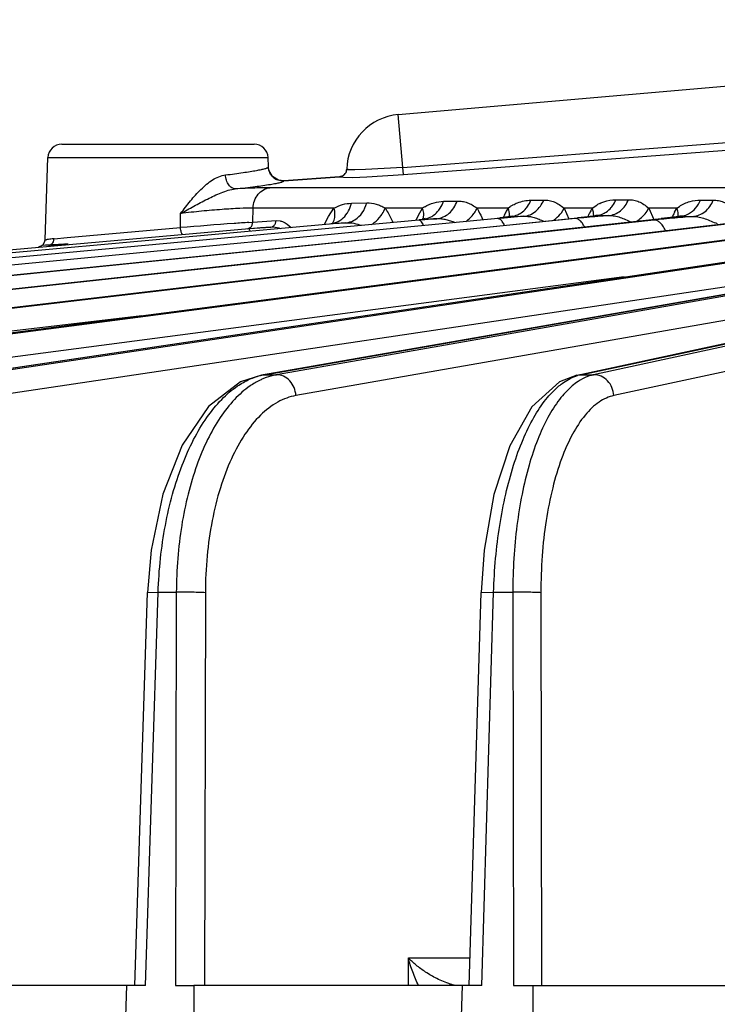
# Model space of a CAD drawing. Units: inches. Extents: x 0 to 17, y 0 to 11.
# Drawn here: x 2.5 to 2.9, y 2 to 2.6 of the extents above; entities that cross this region are included whole.
import ezdxf

# ---------------------------------------------------------------- set-up
doc = ezdxf.new("R2010")
doc.units = ezdxf.units.IN
doc.header["$LTSCALE"] = 0.935
doc.header["$MEASUREMENT"] = 0
doc.layers.add('7_ALL_FEATURES', color=7, linetype='CONTINUOUS')

msp = doc.modelspace()

# ---------------------------------------------------------------- linework, layer by layer
at = {"layer": '7_ALL_FEATURES', "color": 7, "linetype": 'CONTINUOUS'}
for p, q in [((2.6971276969, 2.5062000754), (3.2961560597, 2.5586082663)), ((2.5113234571, 2.4899121668), (2.6174384635, 2.4899121668)), ((2.6999768022, 2.4730674266), (2.8916160024, 2.4875843348)), ((2.5019917521, 2.43700334), (2.5035781782, 2.4824326379)), ((2.6253638489, 2.4772750605), (2.6251837424, 2.4824326379)), ((2.6256110366, 2.4755627809), (2.6253640873, 2.4772750685)), ((2.6275524499, 2.4720512074), (2.6256110366, 2.4755627809)), ((2.6309543926, 2.4699241202), (2.6275524499, 2.4720512074)), ((2.6339626689, 2.4695771517), (2.6309543926, 2.4699241202)), ((2.6339626324, 2.4695776297), (2.6646887403, 2.4719056672)), ((2.6664577271, 2.4724428282), (2.6646887502, 2.4719055382)), ((2.0441520741, 2.3625148129), (2.84229463, 2.4487318431)), ((2.1672119905, 2.3625017126), (2.8928212225, 2.4478086712)), ((2.71082181, 2.4480546887), (2.7085143059, 2.4478443295)), ((2.710683118, 2.4484339395), (2.7103397166, 2.4483913343)), ((2.7104004098, 2.448385584), (2.7108085814, 2.4484356058)), ((2.7118922122, 2.4487352388), (2.7106879377, 2.4484345439)), ((2.7118017141, 2.4486553789), (2.7118922122, 2.4487352388)), ((2.7562804465, 2.4495187976), (2.7532317377, 2.4491580158)), ((2.7569488288, 2.4452135799), (2.7961220037, 2.449181178)), ((2.7601778984, 2.4501364507), (2.7592196992, 2.4499005375)), ((2.7600752995, 2.450064659), (2.7601778984, 2.4501364507)), ((2.7999340958, 2.4496109902), (2.7961220037, 2.449181178)), ((2.8031682954, 2.4500097602), (2.7999340958, 2.4496109902)), ((2.807035437, 2.4506326568), (2.8062153535, 2.4504308774)), ((2.8069031053, 2.4505434995), (2.807035437, 2.4506326568)), ((2.8457823163, 2.4491250098), (2.8422944946, 2.448731948)), ((2.8491440839, 2.4495422859), (2.8457823163, 2.4491250098)), ((2.8518804104, 2.4499234465), (2.8491440839, 2.4495422859)), ((2.8526997628, 2.4500484894), (2.8518804104, 2.4499234465)), ((2.8535088848, 2.4502523206), (2.8527058504, 2.4500494997)), ((2.8534204227, 2.4501868364), (2.8535088848, 2.4502523206)), ((2.853461288, 2.450217087), (2.8534874521, 2.4502442007)), ((2.6146970048, 2.443077502), (1.6993272093, 2.3625389673)), ((1.9377043098, 2.3625237732), (2.7569488288, 2.4452135799)), ((2.3055229024, 2.3624820388), (2.9449058935, 2.4459396975)), ((2.4575464667, 2.3624508712), (2.9998103059, 2.4429947068)), ((2.6171051989, 2.4432887243), (2.6146970048, 2.443077502)), ((2.620995988, 2.443627206), (2.6171051989, 2.4432887243)), ((2.6267569126, 2.4441220267), (2.620995988, 2.443627206)), ((2.6611325813, 2.4463454214), (2.6612137959, 2.4464225469)), ((2.5066507448, 2.4360225599), (2.5070810827, 2.4377458634)), ((2.5022604146, 2.4340018428), (2.5005452948, 2.4338725258)), ((2.5037868976, 2.4341153257), (2.5022604146, 2.4340018428)), ((2.5066879813, 2.4343260754), (2.5072017332, 2.4343623543)), ((2.6215721882, 2.3623969443), (3.0070988569, 2.4296776721)), ((2.7958526166, 2.3623226742), (3.1096599803, 2.4295916081)), ((2.6215726407, 2.3623945357), (2.6098863906, 2.3585516307)), ((2.7957357361, 2.3622943776), (2.7861357508, 2.3585825397)), ((2.551540474, 2.0252309483), (2.5586135289, 2.2423495733)), ((2.7362694033, 2.0252309483), (2.7428145739, 2.2423210939)), ((2.5574119274, 2.0252309483), (2.4076868638, 2.0252309483)), ((2.5447666203, 1.9492848437), (2.5472408123, 2.0252329332)), ((2.5740020896, 2.0252309483), (2.584173274, 2.0252329332)), ((2.584173274, 2.0252329332), (2.5839953003, 1.9492848437)), ((2.7432361348, 2.0252309483), (2.58423015, 2.0252309483)), ((2.7302170672, 1.9492848437), (2.7325069077, 2.0252329332)), ((2.760736623, 2.0252309483), (2.7714659065, 2.0252329332)), ((2.7714659065, 2.0252329332), (2.771598281, 1.9492848437)), ((2.7715121736, 2.0252309483), (2.9380569768, 2.0252309483))]:
    msp.add_line(p, q, dxfattribs=at)
at = {"layer": '7_ALL_FEATURES', "color": 9, "linetype": 'CONTINUOUS'}
for p, q in [((2.6996793964, 2.4770340112), (2.6971276969, 2.5062000754)), ((2.6996793964, 2.4770340112), (2.8912952163, 2.4918181622)), ((2.5035781782, 2.4824326379), (2.6251837424, 2.4824326379)), ((2.6253464364, 2.4772367275), (2.6253638489, 2.4772750605)), ((2.6686156263, 2.4760146783), (2.6686445084, 2.4759872913)), ((2.6790363825, 2.4758151218), (2.6730731319, 2.4756782462)), ((2.6996793964, 2.4770340113), (2.6790363825, 2.4758151218)), ((2.6999768022, 2.4730674266), (2.6996793968, 2.4770340113)), ((2.664721169, 2.4718783527), (2.6339429374, 2.4695463659)), ((2.6339429374, 2.4695463659), (2.6339626325, 2.4695776296)), ((2.664688752, 2.4719056681), (2.664721169, 2.4718783527)), ((2.664721169, 2.4718783527), (2.6667889346, 2.4715754601)), ((2.6667889346, 2.4715754601), (2.6719449428, 2.4715521236)), ((2.6719449428, 2.4715521236), (2.6797047529, 2.4718131742)), ((2.6797047529, 2.4718131742), (2.6999768022, 2.4730674266)), ((3.0029981663, 2.4658232712), (2.6262221887, 2.4658232712)), ((2.7220566491, 2.4583258088), (2.7295762149, 2.4584471681)), ((2.7703844899, 2.4589562528), (2.777433983, 2.4590140023)), ((2.8173677437, 2.4591821575), (2.8242594881, 2.4591821532)), ((2.864057037, 2.4590140253), (2.8710613784, 2.4589561263)), ((2.6168033017, 2.4468100462), (2.6169385874, 2.4545280526)), ((2.6615942127, 2.4545280526), (2.6169385874, 2.4545280526)), ((2.6586294536, 2.4500111418), (2.6615942127, 2.4545280526)), ((2.6712287945, 2.4572603465), (2.6796666876, 2.4574607293)), ((2.7104971459, 2.4545280526), (2.6898480034, 2.4545280526)), ((2.7089410108, 2.4519210385), (2.7104971459, 2.4545280526)), ((2.7577289349, 2.4545280526), (2.7406086063, 2.4545280526)), ((2.7577289349, 2.4545280526), (2.7589355005, 2.4553826508)), ((2.7871798709, 2.4520109803), (2.7886948682, 2.4545280526)), ((2.80421724, 2.4545280526), (2.7886948682, 2.4545280526)), ((2.7886948682, 2.4545280526), (2.7913762611, 2.4486948941)), ((2.80421724, 2.4545280526), (2.8067516906, 2.4562549371)), ((2.8509575453, 2.4545280526), (2.8354351087, 2.4545280526)), ((2.8354351087, 2.4545280526), (2.838200014, 2.4482912944)), ((2.8496841258, 2.4522659022), (2.8509575453, 2.4545280526)), ((2.8509575453, 2.4545280526), (2.8523557593, 2.4555083965)), ((2.7085143059, 2.4478443295), (1.7816517709, 2.3625389673)), ((2.7520381638, 2.4487550906), (1.8523925099, 2.3625389673)), ((2.7949274112, 2.4487915742), (1.9418901526, 2.3625389673)), ((2.8382646257, 2.4479686063), (2.0491641441, 2.3625389673)), ((2.1678363296, 2.3625389673), (2.8934321339, 2.4478443295)), ((2.5768113489, 2.4438249389), (2.5768691582, 2.4515697485)), ((2.6168033017, 2.4468100462), (2.6296774008, 2.4477267836)), ((2.6292808332, 2.4459944798), (2.6296774008, 2.4477267836)), ((2.6296774008, 2.4477267836), (2.6319139535, 2.4475331198)), ((2.6564083847, 2.4456389591), (2.6586294536, 2.4500111418)), ((2.7069670393, 2.4480074679), (2.7089410108, 2.4519210385)), ((2.7106866972, 2.4484343674), (2.710808982, 2.4484355921)), ((2.7108085814, 2.4484356058), (2.7145946243, 2.4485762551)), ((2.710906257, 2.4483983083), (2.7112372189, 2.4508899775)), ((2.7145946243, 2.4485762551), (2.7183815208, 2.4487169928)), ((2.7556904978, 2.4453550794), (2.7545344053, 2.4472213998)), ((2.7545888091, 2.4493001674), (2.7593864664, 2.4498979409)), ((2.7585031308, 2.4497346368), (2.7585308903, 2.4513330297)), ((2.7592190764, 2.4499004527), (2.7593871349, 2.4498975443)), ((2.7593864664, 2.4498979409), (2.762925666, 2.4499647782)), ((2.762925666, 2.4499647782), (2.7664657174, 2.4500317083)), ((2.7922520937, 2.4487768872), (2.792545196, 2.4487915742)), ((2.792545196, 2.4487915742), (2.8028731375, 2.4499453681)), ((2.8050581809, 2.4502076859), (2.8050255503, 2.4515097569)), ((2.8062169814, 2.4504310218), (2.8064249076, 2.4504215218)), ((2.8064249993, 2.4504215316), (2.813317128, 2.4504215609)), ((2.84229463, 2.4487318431), (2.8427280502, 2.4487550906)), ((2.84229463, 2.4487318431), (2.8427280502, 2.4487550906)), ((2.8485932326, 2.4494366575), (2.8529475677, 2.4500317201)), ((2.8517387621, 2.4498384219), (2.8517457042, 2.4514414945)), ((2.8527072974, 2.4500496255), (2.8529477569, 2.4500315916)), ((2.8529475677, 2.4500317201), (2.8564345913, 2.4499647729)), ((2.8564345913, 2.4499647729), (2.8599224986, 2.4498979023)), ((2.663188595, 2.4459938202), (1.730442986, 2.3625389673)), ((2.8831425811, 2.4462528531), (2.1730391681, 2.3625389673)), ((2.3063796864, 2.3625389673), (2.9457414578, 2.4459938202)), ((2.9307609926, 2.4435585669), (2.3121580239, 2.3625389673)), ((2.4587059685, 2.3625389673), (3.0009346835, 2.443077502)), ((2.5142915074, 2.4382885201), (2.5643809603, 2.442665611)), ((2.5643809603, 2.442665611), (2.5706152513, 2.4432440626)), ((2.5706152513, 2.4432440626), (2.5768113489, 2.4438249389)), ((2.6145916751, 2.4466552853), (2.6168033017, 2.4468100462)), ((2.6146838486, 2.4432622411), (2.6267569126, 2.4441220267)), ((2.6164067616, 2.4450777274), (2.6168033017, 2.4468100462)), ((2.6638666332, 2.4461968588), (2.6681273257, 2.4464297117)), ((3.1781432816, 2.443077502), (2.8050022011, 2.3625389673)), ((2.5019902437, 2.4369692205), (2.5025572062, 2.4370555738)), ((2.5070529303, 2.4376083715), (2.5142915074, 2.4382885201)), ((2.5120282502, 2.4346586127), (2.5066879813, 2.4343260754)), ((3.1892923323, 2.4315772792), (2.8161512562, 2.3510387454)), ((2.9159872557, 2.4298079012), (2.4649964963, 2.3625389673)), ((2.6231462571, 2.3625389673), (3.0086068465, 2.4298079012)), ((3.0133068987, 2.4298079012), (2.629880055, 2.3625389673)), ((2.7978989101, 2.3625389673), (3.1117062736, 2.4298079012)), ((2.8217940908, 2.4165535303), (2.321573889, 2.3510387454)), ((2.9260980886, 2.4183083344), (2.4751029373, 2.3510387454)), ((3.0239969845, 2.4183083455), (2.6405663436, 2.3510387454)), ((2.555444853, 2.3951039808), (2.181661295, 2.3510387454)), ((2.6216382673, 2.3624087381), (2.6231462571, 2.3625389673)), ((2.6231462571, 2.3625389673), (2.629880055, 2.3625389673)), ((2.7958526166, 2.3623226742), (2.7978989101, 2.3625389673)), ((2.7978989101, 2.3625389673), (2.8050022011, 2.3625389673)), ((2.5574119274, 2.0252309483), (2.5644858779, 2.2423770671)), ((2.5586135213, 2.2423495735), (2.5644858779, 2.2423770664)), ((2.5644858779, 2.2423770671), (2.5745110486, 2.2423770671)), ((2.5745110486, 2.2423770671), (2.5740020896, 2.0252309483)), ((2.5905567184, 2.2421720638), (2.5900482399, 2.0252309483)), ((2.7428178844, 2.2423209944), (2.749782993, 2.2423770664)), ((2.7432361348, 2.0252309483), (2.749782993, 2.2423770671)), ((2.749782993, 2.2423770671), (2.7603582592, 2.2423770671)), ((2.7603582592, 2.2423770671), (2.760736623, 2.0252309483)), ((2.7758670277, 2.2421720638), (2.7762450343, 2.0252309483)), ((2.7026735665, 2.0252309497), (2.7026784139, 2.040460436)), ((2.7026784139, 2.040460436), (2.7367285655, 2.040460436)), ((2.7253781224, 2.0255908727), (2.725994228, 2.0260355848))]:
    msp.add_line(p, q, dxfattribs=at)
at = {"layer": '7_ALL_FEATURES', "color": 7, "linetype": 'CONTINUOUS'}
for points in [[(2.6686156913, 2.4760146742), (2.6680540587, 2.4740284322), (2.6664577271, 2.4724428282)], [(2.7592145217, 2.4498998461), (2.7587994617, 2.4498432125), (2.7562804465, 2.4495187976)], [(2.8062091507, 2.4504298971), (2.8058008131, 2.4503699468), (2.8031682954, 2.4500097602)], [(2.6098863906, 2.3585516307), (2.5923325967, 2.3450715944), (2.5776880368, 2.3236197318), (2.5670047679, 2.2965222152), (2.5605371786, 2.2656853976), (2.5586151972, 2.2423493626)], [(2.7861357508, 2.3585825397), (2.7708941028, 2.3447941707), (2.7586922341, 2.3233223864), (2.7498537384, 2.29631965), (2.744466828, 2.2655969115), (2.7428159207, 2.2423208638)]]:
    msp.add_lwpolyline(points, dxfattribs=at)
for centre, radius, start, end in [((2.6998513138, 2.4750689911), 0.03125, 95.0000017001, 178.2658558185), ((2.5113234571, 2.4821621668), 0.00775, 90, 178), ((2.6174384635, 2.4821621668), 0.00775, 2, 90), ((2.6696150927, 2.7838450147), 0.3379296846, 276.6346987712, 276.9320257524), ((2.8412039741, 1.0033141863), 1.4506118117, 94.8570152093, 95.156750197), ((2.8460165574, 1.4664246557), 0.9868155967, 95.0440168515, 95.4647879178), ((2.8582395928, 1.3276432041), 1.1261342721, 94.6744812433, 95.0426885484), ((2.8656458754, 1.7475694843), 0.704779058, 95.2434102548, 95.7588257908), ((2.8821743894, 1.5648882074), 0.888206419, 94.4462558367, 95.2282278032), ((2.849841723, 0.3593755506), 2.0949499263, 94.9760463357, 95.1116431259), ((2.4982457889, 2.4371341519), 0.0037499017, 275.000376931, 357.9999999889), ((2.5550887652, 1.7479900782), 0.6880405052, 94.0338510722, 94.2760722761), ((2.4681142946, 2.9795355748), 0.5465723413, 273.7609945532, 273.8971000759), ((2.4607277705, 3.0859342416), 0.6532270228, 273.9092114088, 274.0345905997), ((2.4151693349, 3.7278906974), 1.2967981866, 274.069642061, 274.4023657633)]:
    msp.add_arc(centre, radius, start, end, dxfattribs=at)
at = {"layer": '7_ALL_FEATURES', "color": 9, "linetype": 'CONTINUOUS'}
for centre, radius, start, end in [((2.6333209314, 2.4775023934), 0.0079696741, 212.7461578846, 243.6197538655), ((2.7247097077, 2.4338328752), 0.0251055229, 121.1994344752, 124.4796128707), ((2.8019720731, 2.4282737541), 0.0514465107, 149.3147037846, 152.240029708), ((2.7712717396, 2.4369151892), 0.0222087805, 119.2128957739, 123.7428693465), ((2.8569645372, 2.4242516938), 0.0608238112, 152.2293809372, 153.2512876734), ((2.8506414463, 2.4275929989), 0.0536721906, 149.8779430179, 152.2403946651), ((2.8174655544, 2.438111861), 0.021070313, 115.4779183857, 120.5627342413), ((2.9032900021, 2.4237721906), 0.0607081673, 152.0075318844, 152.9315621787), ((2.6940395143, 2.971177071), 0.5253776923, 275.972798921, 276.6179917116), ((2.8217267277, 2.4183266644), 0.0735669194, 154.4852545968, 155.0321064087), ((2.813290648, 2.4223774599), 0.0642087234, 152.2883640877, 154.5048450122), ((2.8646576505, 2.4203964544), 0.0694288399, 153.2676418126, 154.8891786656), ((2.7761192857, 2.6629966009), 0.2147244662, 277.1574372468, 278.1136843866), ((2.8899100782, 1.9700831288), 0.4806680584, 95.7042733301, 96.168060601), ((2.9022723023, 1.8448791272), 0.6064808172, 95.0891148869, 95.6907152216), ((2.8050220296, 2.7988089989), 0.3520788018, 276.1479050804, 277.1088135976), ((2.9123155431, 2.4192122343), 0.0708201269, 152.9692934103, 154.7219487816), ((2.9158394378, 1.6896190449), 0.7623323718, 94.2064125368, 95.0696711572), ((3.2019643043, -5.6231303624), 8.0911421459, 94.2212696435, 94.4313100857), ((2.8497013361, -0.8629753223), 3.3179709629, 94.0633537615, 94.2053851573), ((2.5205371525, 2.3192328651), 0.1191866987, 98.3960101632, 98.6764962413), ((2.5134277101, 2.3670693135), 0.0708248748, 96.0219126094, 98.3568158438), ((2.5144377832, 2.3580299522), 0.0799203408, 95.3018461403, 96.0621964138), ((2.6287820811, 2.3303267428), 0.0327015278, 99.9239755141, 102.3182076375), ((2.8026472149, 2.3404785556), 0.0225656412, 102.1470770025, 106.6592228178), ((2.7314842274, 2.0458958949), 0.0206051376, 254.5475673643, 260.0178490987)]:
    msp.add_arc(centre, radius, start, end, dxfattribs=at)
for points, knots in [([(2.6016120683, 2.4728777691), (2.6033223713, 2.473089703), (2.6065714149, 2.4735059685), (2.61116199, 2.4741418627), (2.6151762376, 2.4747511921), (2.6185629219, 2.4753244206), (2.6212800788, 2.4758549345), (2.6231091096, 2.4762835404), (2.6242058686, 2.4766147996), (2.6247624449, 2.4768235895), (2.6251318556, 2.4770099469), (2.6253123711, 2.4771600243), (2.6253464364, 2.4772367275)], [0, 0, 0, 0, 0.2133379267, 0.4054813375, 0.5736777787, 0.7159487744, 0.8306187075, 0.9164278993, 0.9482147771, 0.9725599496, 0.9896105916, 1, 1, 1, 1]), ([(2.6266178355, 2.4731914526), (2.6264242032, 2.4734931757), (2.6257384346, 2.4747416209), (2.6253848989, 2.4761731343), (2.6253466073, 2.4772367335)], [0, 0, 0, 0, 0.2519759452, 1, 1, 1, 1]), ([(2.664721169, 2.4718783527), (2.6654033854, 2.4719312154), (2.6667622896, 2.4723792203), (2.6677487959, 2.4734166049), (2.6680871152, 2.4740116738)], [0, 0, 0, 0, 0.4999057209, 1, 1, 1, 1]), ([(2.6730731319, 2.4756782462), (2.6724760859, 2.4756764348), (2.6714294906, 2.4756827653), (2.6702147612, 2.4757249714), (2.6694718577, 2.4757872317), (2.6690866906, 2.4758378497), (2.668823171, 2.4758967281), (2.6686832564, 2.4759502936), (2.6686445084, 2.4759872913)], [0, 0, 0, 0, 0.4014818906, 0.7039104833, 0.8165966232, 0.9032250298, 0.9639740813, 1, 1, 1, 1]), ([(2.5768691582, 2.4515697485), (2.5786593701, 2.4539026806), (2.582223442, 2.4585131347), (2.587006236, 2.4639563413), (2.5911974512, 2.4677766127), (2.595439136, 2.4709033344), (2.5991185449, 2.4725693298), (2.6016120683, 2.4728777691)], [0, 0, 0, 0, 0.2646828401, 0.5245111364, 0.6510891747, 0.7738518468, 1, 1, 1, 1]), ([(2.607084423, 2.4651877275), (2.6064294848, 2.4651751799), (2.6049733823, 2.4656696211), (2.6033004708, 2.4674374027), (2.6021037155, 2.4699362405), (2.601702688, 2.4718662522), (2.6016115294, 2.4728777382)], [0, 0, 0, 0, 0.192977694, 0.425483312, 0.7008124106, 1, 1, 1, 1]), ([(2.6265058924, 2.4676868393), (2.6275368918, 2.4678540587), (2.6289844031, 2.468102601), (2.6307729692, 2.4684633793), (2.6318151047, 2.4687014304), (2.6326487256, 2.468924153), (2.6332791196, 2.4691321336), (2.633693909, 2.4693176175), (2.6339027587, 2.4694665209), (2.6339429374, 2.4695463659)], [0, 0, 0, 0, 0.4058225519, 0.5704890623, 0.708977704, 0.8208988478, 0.9062036274, 0.965270315, 1, 1, 1, 1]), ([(2.633942957, 2.4695461079), (2.6328810428, 2.4694668295), (2.6314186036, 2.4696600417), (2.6301012268, 2.4702035758), (2.6297797953, 2.4703626413)], [0, 0, 0, 0, 0.74806117, 1, 1, 1, 1]), ([(2.5768683146, 2.4515690629), (2.5793030635, 2.4529361797), (2.5842047776, 2.4556494518), (2.591630842, 2.4595746358), (2.5979368719, 2.462603244), (2.6031124449, 2.4644729247), (2.6057660527, 2.4650608699), (2.6070840946, 2.4651872366)], [0, 0, 0, 0, 0.2515479391, 0.5046369904, 0.7568560457, 0.8807185726, 1, 1, 1, 1]), ([(2.6070843786, 2.4651875148), (2.6107610031, 2.4655901304), (2.6172449296, 2.4663453548), (2.6237132998, 2.4672339043), (2.6265058924, 2.4676868393)], [0, 0, 0, 0, 0.5666022891, 1, 1, 1, 1]), ([(2.6262221887, 2.4658232712), (2.6234618484, 2.4658234066), (2.6170791593, 2.4656636499), (2.6107023904, 2.465375675), (2.6070843786, 2.4651875148)], [0, 0, 0, 0, 0.4324355137, 1, 1, 1, 1]), ([(2.6169394683, 2.4545280526), (2.6169818226, 2.455928564), (2.6175017856, 2.4586925139), (2.6194962414, 2.4623046055), (2.6225125761, 2.4648905864), (2.6249936695, 2.4656991622), (2.6262221882, 2.4658232712)], [0, 0, 0, 0, 0.2650913668, 0.5220707382, 0.7663869373, 1, 1, 1, 1]), ([(2.7117045807, 2.4553073706), (2.7133218141, 2.4562840397), (2.716691334, 2.4577512071), (2.7203206549, 2.458297877), (2.7220566491, 2.4583258088)], [0, 0, 0, 0, 0.5211071283, 1, 1, 1, 1]), ([(2.7183810889, 2.4487171623), (2.7196121885, 2.4488391631), (2.722085263, 2.4495023834), (2.725355652, 2.4516120257), (2.7279689704, 2.4546717827), (2.7291422305, 2.4571420424), (2.7295759672, 2.4584472814)], [0, 0, 0, 0, 0.2374075537, 0.4817597523, 0.736054575, 1, 1, 1, 1]), ([(2.7194996063, 2.4534339434), (2.7197782302, 2.4537930715), (2.7208407646, 2.4553032807), (2.7216311377, 2.4570018256), (2.7220566491, 2.4583258088)], [0, 0, 0, 0, 0.2463326998, 1, 1, 1, 1]), ([(2.7295762149, 2.4584471681), (2.7305541997, 2.4584629968), (2.7324899343, 2.4583485417), (2.7353297057, 2.4576433215), (2.7380502185, 2.4563291087), (2.7397344463, 2.4551509801), (2.7406086063, 2.4545280526)], [0, 0, 0, 0, 0.2457275096, 0.4845221444, 0.7303331029, 1, 1, 1, 1]), ([(2.7604326084, 2.4562992849), (2.7612411638, 2.4567505701), (2.764366428, 2.4582318596), (2.7678562845, 2.4589357655), (2.7703844899, 2.4589562528)], [0, 0, 0, 0, 0.2680661912, 1, 1, 1, 1]), ([(2.7664659182, 2.4500316292), (2.7676402077, 2.4501499504), (2.7699973256, 2.4507647371), (2.7731518017, 2.4526992276), (2.7757367762, 2.4555115378), (2.7769585588, 2.4577991644), (2.777433781, 2.4590141092)], [0, 0, 0, 0, 0.2381115152, 0.4828086476, 0.7368022188, 1, 1, 1, 1]), ([(2.7677455278, 2.454464809), (2.768022351, 2.4547925576), (2.7690862038, 2.4561721155), (2.7699124507, 2.4577321387), (2.7703844899, 2.4589562528)], [0, 0, 0, 0, 0.2464184318, 1, 1, 1, 1]), ([(2.777433983, 2.4590140023), (2.77844544, 2.4590223609), (2.7804411422, 2.4588840249), (2.7833571068, 2.4580750349), (2.7861164788, 2.456560616), (2.7877997701, 2.4552234436), (2.7886948682, 2.4545280526)], [0, 0, 0, 0, 0.2446031351, 0.4808216261, 0.7258979339, 1, 1, 1, 1]), ([(2.8084018809, 2.4571331099), (2.809147162, 2.4574880496), (2.8120046651, 2.458645314), (2.8151130655, 2.4591821285), (2.8173677437, 2.4591821575)], [0, 0, 0, 0, 0.2680005023, 1, 1, 1, 1]), ([(2.8133170302, 2.4504215609), (2.8144772623, 2.45053879), (2.816805998, 2.4511395847), (2.8199359373, 2.4530221482), (2.8225236426, 2.4557605284), (2.8237680491, 2.4579940083), (2.8242594881, 2.4591821532)], [0, 0, 0, 0, 0.2383575325, 0.4832597994, 0.7371904109, 1, 1, 1, 1]), ([(2.8146880552, 2.4548349216), (2.814965228, 2.4551514565), (2.8160332152, 2.4564838551), (2.816876269, 2.457993987), (2.8173677437, 2.4591821575)], [0, 0, 0, 0, 0.2465432176, 1, 1, 1, 1]), ([(2.8242594881, 2.4591821532), (2.8252669878, 2.4591822288), (2.8272535645, 2.4590270571), (2.8301514348, 2.4581812196), (2.8328831111, 2.4566124568), (2.8345453215, 2.4552404116), (2.8354351087, 2.4545280526)], [0, 0, 0, 0, 0.2437714668, 0.479104391, 0.7242141046, 1, 1, 1, 1]), ([(2.8523557593, 2.4555083965), (2.8532813477, 2.4561143902), (2.855189931, 2.4571767242), (2.8590706119, 2.4585956046), (2.8621082317, 2.459030131), (2.864057037, 2.4590140253)], [0, 0, 0, 0, 0.2683910497, 0.5272072061, 1, 1, 1, 1]), ([(2.8574977106, 2.4514376206), (2.8589554057, 2.4522208688), (2.861641655, 2.4544299332), (2.8634083967, 2.4574034441), (2.864057037, 2.4590140253)], [0, 0, 0, 0, 0.4879841045, 1, 1, 1, 1]), ([(2.8599232672, 2.4498969505), (2.861111875, 2.4500161084), (2.8634990249, 2.45063706), (2.8666978993, 2.4525877458), (2.8693264639, 2.4554226963), (2.8705748358, 2.4577304953), (2.8710613776, 2.4589561267)], [0, 0, 0, 0, 0.2380964264, 0.4830504284, 0.7371671896, 1, 1, 1, 1]), ([(2.8710613784, 2.4589561263), (2.8720341616, 2.4589481585), (2.8739560044, 2.4587838881), (2.8767618426, 2.457968011), (2.8794255915, 2.4564930349), (2.8810602924, 2.4552038805), (2.8819238965, 2.4545280526)], [0, 0, 0, 0, 0.2434183146, 0.4797591627, 0.7256056336, 1, 1, 1, 1]), ([(2.616938587, 2.4545280331), (2.6144836303, 2.4545667681), (2.608750816, 2.4543991574), (2.5992667848, 2.453809531), (2.5883627886, 2.4528573482), (2.5807387197, 2.4520313008), (2.5768691531, 2.451569153)], [0, 0, 0, 0, 0.1832362658, 0.4277273666, 0.7091618699, 1, 1, 1, 1]), ([(2.6615942127, 2.4545280526), (2.6631010608, 2.45538518), (2.6662347852, 2.4567098023), (2.669599044, 2.4572211081), (2.6712287945, 2.4572603465)], [0, 0, 0, 0, 0.51536144, 1, 1, 1, 1]), ([(2.662126963, 2.4501084375), (2.6621552754, 2.450464042), (2.6621926742, 2.4519544076), (2.6619257106, 2.453445465), (2.6615942954, 2.4545280492)], [0, 0, 0, 0, 0.2395917771, 1, 1, 1, 1]), ([(2.6688501501, 2.4517043222), (2.6691293691, 2.4521166888), (2.6701780023, 2.453846507), (2.6708937975, 2.4557744579), (2.6712287945, 2.4572603465)], [0, 0, 0, 0, 0.2463923319, 1, 1, 1, 1]), ([(2.6731903605, 2.4481456575), (2.6747882764, 2.4491225841), (2.6776369871, 2.4519063078), (2.6792006093, 2.4555343969), (2.6796666145, 2.4574607544)], [0, 0, 0, 0, 0.4858578387, 1, 1, 1, 1]), ([(2.6796666876, 2.4574607293), (2.6814147186, 2.4575022873), (2.684086671, 2.4571916623), (2.6874364793, 2.4559031626), (2.6890386241, 2.4550123089), (2.6898480034, 2.4545280526)], [0, 0, 0, 0, 0.488790585, 0.7363376131, 1, 1, 1, 1]), ([(2.687617762, 2.4504537845), (2.6878550667, 2.4507764169), (2.6887331855, 2.4520548741), (2.6894477239, 2.4534494594), (2.6898480034, 2.4545280526)], [0, 0, 0, 0, 0.2582280394, 1, 1, 1, 1]), ([(2.6898480034, 2.4545280526), (2.6902516346, 2.4539547465), (2.6918764063, 2.451459517), (2.693193658, 2.4487758544), (2.6940975244, 2.4466888543)], [0, 0, 0, 0, 0.2356407745, 1, 1, 1, 1]), ([(2.7112372189, 2.4508899775), (2.7112312812, 2.4511861139), (2.7111451326, 2.4524254357), (2.7108297597, 2.4536437642), (2.7104971788, 2.4545280512)], [0, 0, 0, 0, 0.2386834753, 1, 1, 1, 1]), ([(2.7155700671, 2.4499787572), (2.7159431054, 2.4501928593), (2.7174157118, 2.451142455), (2.7186902362, 2.4523907179), (2.7194996063, 2.4534339434)], [0, 0, 0, 0, 0.2457098809, 1, 1, 1, 1]), ([(2.7385530948, 2.4511107675), (2.7387647404, 2.4513831408), (2.7395511328, 2.4524571554), (2.7402151532, 2.4536237013), (2.7406086063, 2.4545280526)], [0, 0, 0, 0, 0.2591227079, 1, 1, 1, 1]), ([(2.7406086063, 2.4545280526), (2.7408962717, 2.4540388923), (2.7420480593, 2.451974615), (2.7430353434, 2.4498218048), (2.7437245276, 2.4481635739)], [0, 0, 0, 0, 0.2401281177, 1, 1, 1, 1]), ([(2.7585308903, 2.4513330297), (2.7585098246, 2.4515947511), (2.7583719209, 2.4526876952), (2.7580488713, 2.4537534871), (2.7577289505, 2.4545280519)], [0, 0, 0, 0, 0.2385676144, 1, 1, 1, 1]), ([(2.7639222197, 2.4513157885), (2.7642799577, 2.451510885), (2.765694949, 2.4523748007), (2.7669396258, 2.4535106507), (2.7677455278, 2.454464809)], [0, 0, 0, 0, 0.2459972666, 1, 1, 1, 1]), ([(2.8050255503, 2.4515097569), (2.8049996837, 2.4517576093), (2.8048467459, 2.4527909674), (2.8045272509, 2.4537964645), (2.8042172502, 2.4545280522)], [0, 0, 0, 0, 0.2387517524, 1, 1, 1, 1]), ([(2.8108904342, 2.451794607), (2.811243707, 2.4519829705), (2.8126420798, 2.4528164864), (2.8138802205, 2.4539123635), (2.8146880552, 2.4548349216)], [0, 0, 0, 0, 0.2461269165, 1, 1, 1, 1]), ([(2.8285696536, 2.4471793449), (2.8293287956, 2.4476684602), (2.8320522521, 2.4496519214), (2.8343582835, 2.4523041416), (2.8354351087, 2.4545280526)], [0, 0, 0, 0, 0.267657596, 1, 1, 1, 1]), ([(2.8517457042, 2.4514414945), (2.851722363, 2.4516947521), (2.8515791278, 2.4527500764), (2.8512653653, 2.4537790316), (2.8509575658, 2.4545280518)], [0, 0, 0, 0, 0.2390040463, 1, 1, 1, 1]), ([(2.6319139535, 2.4475331198), (2.6324456794, 2.4474059468), (2.6346750317, 2.4466275723), (2.636577853, 2.4451302076), (2.6378697565, 2.4438762297)], [0, 0, 0, 0, 0.2329321139, 1, 1, 1, 1]), ([(2.6596153034, 2.4459645753), (2.6600634091, 2.4460077148), (2.6618641359, 2.4462906292), (2.6635927332, 2.4470014958), (2.6647574596, 2.4477236014)], [0, 0, 0, 0, 0.2472704234, 1, 1, 1, 1]), ([(2.6609566483, 2.4463428185), (2.661122886, 2.4466193094), (2.6617337583, 2.4477932969), (2.6620477082, 2.4491129986), (2.662126963, 2.4501084375)], [0, 0, 0, 0, 0.2441841594, 1, 1, 1, 1]), ([(2.6647574596, 2.4477236014), (2.6651558821, 2.4479706149), (2.6667229554, 2.4490685457), (2.6680414669, 2.4505100123), (2.6688501501, 2.4517043222)], [0, 0, 0, 0, 0.2452913539, 1, 1, 1, 1]), ([(2.6681193517, 2.4464292477), (2.6685608222, 2.4464717832), (2.6703345917, 2.4467489899), (2.6720388502, 2.4474416523), (2.6731903605, 2.4481456575)], [0, 0, 0, 0, 0.2473341152, 1, 1, 1, 1]), ([(2.6822521838, 2.4454319039), (2.6827752726, 2.4457720072), (2.6847760225, 2.4471991814), (2.6865316521, 2.4489771421), (2.687617762, 2.4504537845)], [0, 0, 0, 0, 0.2539416691, 1, 1, 1, 1]), ([(2.7096392883, 2.447313513), (2.7095492505, 2.447396136), (2.709227996, 2.4476615368), (2.7088115972, 2.4478444565), (2.7085143059, 2.4478443295)], [0, 0, 0, 0, 0.2913088703, 1, 1, 1, 1]), ([(2.7110117709, 2.4452707687), (2.7108159463, 2.4456858807), (2.7104250735, 2.446413462), (2.7099081629, 2.4470667805), (2.7096392883, 2.447313513)], [0, 0, 0, 0, 0.5570801466, 1, 1, 1, 1]), ([(2.7108086441, 2.4484356081), (2.7112212329, 2.4484765263), (2.7128785798, 2.4487332923), (2.7144765492, 2.449351142), (2.7155700671, 2.4499787572)], [0, 0, 0, 0, 0.2474652112, 1, 1, 1, 1]), ([(2.7183811202, 2.4487168809), (2.7192371744, 2.4487705818), (2.7209458039, 2.4487514589), (2.7234741671, 2.4483247338), (2.7259485786, 2.4475749202), (2.7275827703, 2.4469810311), (2.7284155156, 2.4466835337)], [0, 0, 0, 0, 0.2493735471, 0.4944340242, 0.7429064559, 1, 1, 1, 1]), ([(2.7344772137, 2.4471837566), (2.7348676539, 2.4474701393), (2.7363547338, 2.4486367641), (2.7376905621, 2.4500007473), (2.7385530948, 2.4511107675)], [0, 0, 0, 0, 0.2562021593, 1, 1, 1, 1]), ([(2.7545344053, 2.4472213998), (2.7543463688, 2.4474556567), (2.753690827, 2.4481836663), (2.7527301201, 2.4487553154), (2.7520381638, 2.4487550906)], [0, 0, 0, 0, 0.3027066415, 1, 1, 1, 1]), ([(2.7593865499, 2.4498979425), (2.7597781635, 2.4499374055), (2.7613511612, 2.4501786236), (2.7628718727, 2.4507429698), (2.7639222197, 2.4513157885)], [0, 0, 0, 0, 0.2475472118, 1, 1, 1, 1]), ([(2.7664659316, 2.4500314637), (2.7674293255, 2.4500826181), (2.7693460088, 2.4500296394), (2.7721606551, 2.4494175069), (2.7748875628, 2.448404626), (2.7767059381, 2.4476614492), (2.7776422515, 2.4473006539)], [0, 0, 0, 0, 0.2492857712, 0.492281703, 0.7407218385, 1, 1, 1, 1]), ([(2.7828593535, 2.4477630301), (2.7832817677, 2.4480724804), (2.7848721673, 2.4493241145), (2.7862903933, 2.4508028187), (2.7871798709, 2.4520109803)], [0, 0, 0, 0, 0.25872432, 1, 1, 1, 1]), ([(2.7979592666, 2.4472578835), (2.7975234366, 2.447710191), (2.7966119586, 2.4484543045), (2.7954546874, 2.4487917137), (2.7949274112, 2.4487915742)], [0, 0, 0, 0, 0.5436388239, 1, 1, 1, 1]), ([(2.7998961354, 2.444325363), (2.799759795, 2.4446145216), (2.7992258488, 2.4456591571), (2.7985521351, 2.4466426002), (2.7979592666, 2.4472578835)], [0, 0, 0, 0, 0.2722780275, 1, 1, 1, 1]), ([(2.8064249502, 2.4504215316), (2.8068098144, 2.4504604094), (2.8083561215, 2.4506959625), (2.8098527124, 2.451241298), (2.8108904342, 2.451794607)], [0, 0, 0, 0, 0.2475126672, 1, 1, 1, 1]), ([(2.813317524, 2.4504215735), (2.814396936, 2.4504673501), (2.8165505039, 2.450359539), (2.819686585, 2.4494959219), (2.8227270706, 2.4482018386), (2.8248046271, 2.4473455074), (2.8258816903, 2.4469454692)], [0, 0, 0, 0, 0.2464595122, 0.4874944011, 0.7378976876, 1, 1, 1, 1]), ([(2.8414087898, 2.4467621139), (2.840936403, 2.4471313132), (2.8399461472, 2.4477270635), (2.8388031887, 2.4479687275), (2.8382646257, 2.4479686063)], [0, 0, 0, 0, 0.5267920788, 1, 1, 1, 1]), ([(2.8529475687, 2.4500317201), (2.8533396986, 2.450070985), (2.8549162012, 2.4503107835), (2.8564413744, 2.4508700304), (2.8574977106, 2.4514376206)], [0, 0, 0, 0, 0.2473488454, 1, 1, 1, 1]), ([(2.8599232609, 2.4498969519), (2.8610600452, 2.4499325493), (2.8633428607, 2.4497674538), (2.8666512871, 2.4487340177), (2.8699027656, 2.447325759), (2.8721588121, 2.4464519072), (2.873324523, 2.4460498428)], [0, 0, 0, 0, 0.2429290566, 0.4836524166, 0.736617347, 1, 1, 1, 1]), ([(2.5778776845, 2.4402193449), (2.5778231375, 2.4402170345), (2.5776892193, 2.4402941974), (2.577456679, 2.440640463), (2.577201497, 2.4413721655), (2.5769591712, 2.4424922582), (2.5768467485, 2.4433572871), (2.576803613, 2.4438242117)], [0, 0, 0, 0, 0.0424011553, 0.1083322096, 0.3241828785, 0.6358254849, 1, 1, 1, 1]), ([(2.6138827284, 2.4432051892), (2.6144059076, 2.4432534992), (2.6154717291, 2.4436782962), (2.6161665703, 2.4445735068), (2.6164067616, 2.4450777274)], [0, 0, 0, 0, 0.4847302133, 1, 1, 1, 1]), ([(2.6153124011, 2.4420001414), (2.6152244893, 2.4422751866), (2.6150970544, 2.4426334196), (2.6148744793, 2.4429918247), (2.6147488896, 2.4430775669), (2.6146970048, 2.443077502)], [0, 0, 0, 0, 0.6786239681, 0.8780610226, 1, 1, 1, 1]), ([(2.6267568436, 2.4441220217), (2.6272800107, 2.4441703318), (2.6283458041, 2.4445951057), (2.6290406402, 2.4454902797), (2.6292808332, 2.4459944798)], [0, 0, 0, 0, 0.4847324413, 1, 1, 1, 1]), ([(2.6267569871, 2.4441218454), (2.6272078796, 2.4441558127), (2.6290359833, 2.4441738586), (2.6308482139, 2.4437666816), (2.6321472352, 2.4433264252)], [0, 0, 0, 0, 0.2479317719, 1, 1, 1, 1]), ([(2.6681356479, 2.4464304784), (2.6695909732, 2.4465342742), (2.6725783811, 2.4463276249), (2.6754246679, 2.4455051973), (2.6768588115, 2.4450757379)], [0, 0, 0, 0, 0.4935653328, 1, 1, 1, 1]), ([(2.8446561898, 2.4421564898), (2.8442695359, 2.4430915605), (2.8433811133, 2.4447792778), (2.8421033183, 2.446219297), (2.8414087898, 2.4467621139)], [0, 0, 0, 0, 0.534428856, 1, 1, 1, 1]), ([(2.6083333552, 2.3563230232), (2.6104415531, 2.3577468658), (2.6147599793, 2.360186623), (2.6194727252, 2.3617662053), (2.6218055089, 2.3622754104)], [0, 0, 0, 0, 0.5158430661, 1, 1, 1, 1]), ([(2.6227464305, 2.3604408779), (2.6221045686, 2.3601748888), (2.6194957537, 2.3590063505), (2.6170191974, 2.3575490948), (2.6152374049, 2.3563230232)], [0, 0, 0, 0, 0.2431326439, 1, 1, 1, 1]), ([(2.629880055, 2.3625389673), (2.6292787534, 2.3624333105), (2.6268473749, 2.3619338466), (2.6244748039, 2.3611571202), (2.6227464305, 2.3604408779)], [0, 0, 0, 0, 0.2460343332, 1, 1, 1, 1]), ([(2.6405663436, 2.3510387454), (2.6404776534, 2.3525451823), (2.639791079, 2.3555164173), (2.6374183183, 2.3593104173), (2.6339662268, 2.3618921943), (2.631208942, 2.3625391706), (2.6298800554, 2.3625389674)], [0, 0, 0, 0, 0.2639882981, 0.5222333383, 0.7675281895, 1, 1, 1, 1]), ([(2.7858284608, 2.3563230232), (2.7866492136, 2.3570025858), (2.7897994607, 2.3594059514), (2.7934003336, 2.3612669638), (2.7961781246, 2.3620970439)], [0, 0, 0, 0, 0.2687620781, 1, 1, 1, 1]), ([(2.8050022011, 2.3625389673), (2.804376092, 2.3624036284), (2.8018069388, 2.3617274379), (2.7993654928, 2.3606012113), (2.7976338679, 2.3595733928)], [0, 0, 0, 0, 0.2413366591, 1, 1, 1, 1]), ([(2.8161512562, 2.3510387454), (2.8160735448, 2.3525464842), (2.8153730922, 2.35554034), (2.8128883807, 2.3593435933), (2.8092651693, 2.3619080292), (2.8063973235, 2.3625391697), (2.8050022014, 2.3625389674)], [0, 0, 0, 0, 0.2583849915, 0.5138495061, 0.7612313606, 1, 1, 1, 1]), ([(2.5644858779, 2.2423770671), (2.5646809777, 2.2486288522), (2.5655326856, 2.2610060153), (2.5681797287, 2.2791321789), (2.57214221, 2.2963405737), (2.5773271686, 2.3122413509), (2.5836166774, 2.3264902456), (2.590886735, 2.3387759384), (2.5989801697, 2.3488324178), (2.6051622963, 2.3541813417), (2.6083333552, 2.3563230232)], [0, 0, 0, 0, 0.1490916129, 0.2953910905, 0.4362150867, 0.5695011114, 0.6934610587, 0.8067548494, 0.908789645, 1, 1, 1, 1]), ([(2.6152374049, 2.3563230232), (2.6121274387, 2.3541830202), (2.6060878317, 2.348831519), (2.5982658794, 2.3387677241), (2.5913314323, 2.3264770241), (2.5854329867, 2.3122251884), (2.5806848346, 2.2963226859), (2.5771951478, 2.2791133412), (2.5750460605, 2.2609868138), (2.5745348735, 2.248622387), (2.5745110486, 2.2423770671)], [0, 0, 0, 0, 0.0906880485, 0.1921533771, 0.3049762406, 0.4286635502, 0.5619396516, 0.7030559516, 0.8499701833, 1, 1, 1, 1]), ([(2.749782993, 2.2423770671), (2.7499622745, 2.24862548), (2.7506942547, 2.2609820357), (2.7529029861, 2.2790889431), (2.7561753194, 2.296275718), (2.7604329707, 2.3121522576), (2.7655757866, 2.3263733517), (2.7714996518, 2.3386321063), (2.7780713157, 2.3486687233), (2.7831833588, 2.3541329458), (2.7858284608, 2.3563230232)], [0, 0, 0, 0, 0.1533996068, 0.3035366015, 0.4473452546, 0.5823888614, 0.7064967527, 0.8179336841, 0.9157270761, 1, 1, 1, 1]), ([(2.7931113457, 2.3563230232), (2.7905300471, 2.3541333984), (2.7855705666, 2.3486629895), (2.7792876564, 2.3386206461), (2.77371839, 2.3263588191), (2.7689877029, 2.3121364146), (2.7651900033, 2.2962592839), (2.7624154155, 2.2790722965), (2.7607309281, 2.2609654287), (2.7603569922, 2.2486199267), (2.7603582592, 2.2423770671)], [0, 0, 0, 0, 0.0836658446, 0.1808692189, 0.291857981, 0.4157356608, 0.5508115956, 0.694939708, 0.8456929655, 1, 1, 1, 1]), ([(2.7976338679, 2.3595733928), (2.7972474942, 2.3593440579), (2.7956718742, 2.358359171), (2.7941853831, 2.3572340914), (2.7931113457, 2.3563230232)], [0, 0, 0, 0, 0.2418616113, 1, 1, 1, 1]), ([(2.6405663436, 2.3510387454), (2.6388484772, 2.350736265), (2.6353882058, 2.3497966973), (2.6285217739, 2.346631241), (2.6202928836, 2.3401636989), (2.6117411398, 2.3294110152), (2.604363359, 2.3158003512), (2.5983743788, 2.2997389178), (2.593937175, 2.2817190491), (2.5912030184, 2.2623116759), (2.5905732913, 2.2489500852), (2.5905567184, 2.2421720638)], [0, 0, 0, 0, 0.0410230266, 0.0838253158, 0.1771363052, 0.283823047, 0.4049800979, 0.5397469037, 0.6859191621, 0.8405911667, 1, 1, 1, 1]), ([(2.8161512562, 2.3510387454), (2.8147424218, 2.3507335573), (2.8118907885, 2.3497739553), (2.8078231147, 2.3474489094), (2.8038908133, 2.3442323624), (2.7986361331, 2.3385384712), (2.7926804731, 2.3292132384), (2.7867803359, 2.3156559881), (2.7819923835, 2.2996367888), (2.7784636833, 2.2816548215), (2.7763174586, 2.2622789415), (2.7758557815, 2.248946546), (2.7758670277, 2.2421720638)], [0, 0, 0, 0, 0.0353975121, 0.0732610358, 0.1144734513, 0.1596525181, 0.2630330245, 0.3842436507, 0.5217806937, 0.672767185, 0.8336466833, 1, 1, 1, 1]), ([(2.5905567184, 2.2421720638), (2.5895510099, 2.2422422086), (2.5871732925, 2.2423352754), (2.5818246237, 2.242443845), (2.5774816067, 2.2424368451), (2.5745110486, 2.2423770671)], [0, 0, 0, 0, 0.1884401335, 0.4446414259, 1, 1, 1, 1]), ([(2.7758670277, 2.2421720638), (2.7749871853, 2.2422474773), (2.7728123784, 2.2423366867), (2.7691309296, 2.2424172804), (2.7648423847, 2.2424342798), (2.7618465865, 2.2424054618), (2.7603582592, 2.2423770671)], [0, 0, 0, 0, 0.1707639615, 0.4206767094, 0.7121412928, 1, 1, 1, 1]), ([(2.7083542988, 2.0252268052), (2.7071065887, 2.0276708824), (2.7049502682, 2.0326668758), (2.7033378721, 2.0378597907), (2.7026784139, 2.040460436)], [0, 0, 0, 0, 0.5056369312, 1, 1, 1, 1]), ([(2.7259942302, 2.0260355922), (2.7246455609, 2.0264101899), (2.7220760451, 2.0273183392), (2.7174194412, 2.0294628932), (2.7123387252, 2.0324532197), (2.7070946025, 2.0363200216), (2.7040439797, 2.0390751277), (2.7026784139, 2.040460436)], [0, 0, 0, 0, 0.1517381936, 0.2946231895, 0.5553679341, 0.7891280285, 1, 1, 1, 1])]:
    msp.add_open_spline(points, degree=3, knots=knots, dxfattribs=at)
msp.add_open_spline([(2.6680871152, 2.4740116738), (2.6684253001, 2.4746065062), (2.6686232132, 2.4753033753), (2.6686445084, 2.4759872913)], degree=3, dxfattribs=at)
at = {"layer": '7_ALL_FEATURES', "color": 7, "linetype": 'CONTINUOUS'}
for points, knots in [([(2.5055304874, 2.4347206178), (2.5056470556, 2.434802317), (2.5060970718, 2.4351627894), (2.5064538393, 2.4356364686), (2.5066507448, 2.4360225599)], [0, 0, 0, 0, 0.2472386357, 1, 1, 1, 1]), ([(2.5039713142, 2.4341406798), (2.5043857222, 2.4341795224), (2.5049376727, 2.434348484), (2.5054144188, 2.4346392688), (2.5055304874, 2.4347206178)], [0, 0, 0, 0, 0.7459726299, 1, 1, 1, 1])]:
    msp.add_open_spline(points, degree=3, knots=knots, dxfattribs=at)

doc.saveas('drawing.dxf')
